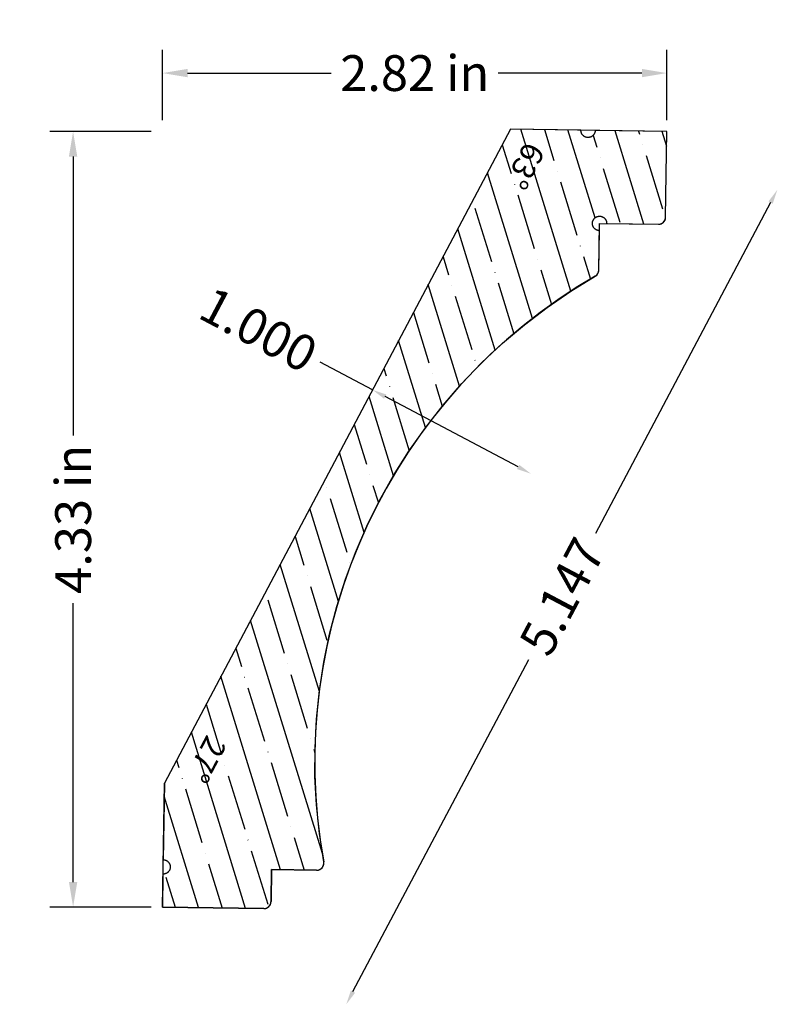
# Model space of a CAD drawing. Units: inches. Extents: x -9.04 to -4.81, y 11.81 to 17.31.
import ezdxf
from ezdxf.enums import TextEntityAlignment as Align

# ---------------------------------------------------------------- set-up
doc = ezdxf.new("R2010")
doc.units = ezdxf.units.IN
doc.header["$MEASUREMENT"] = 0
doc.layers.get('0').update_dxf_attribs({"lineweight": 0})
doc.layers.add('Dimensions', color=7, linetype='Continuous', lineweight=0)
doc.styles.get("Standard").update_dxf_attribs({"font": 'Arial.ttf'})
doc.dimstyles.get("Standard").update_dxf_attribs({"dimtxt": 0.166667, "dimasz": 0.14, "dimexe": 0.13, "dimexo": 0.0625, "dimgap": 0.06, "dimtad": 0, "dimzin": 0, "dimdsep": 46, "dimtxsty": 'Standard', "dimcen": 0, "dimazin": 0, "dimtfac": 1, "dimtofl": 0, "dimtmove": 0, "dimatfit": 3, "dimfxl": 1, "dimtolj": 1, "dimtzin": 0, "dimarcsym": 0})

# ---------------------------------------------------------------- blocks, each defined once
blk = doc.blocks.new('*D0')
at = {"layer": 'Defpoints', "color": 0, "linetype": 'Continuous', "transparency": 16777216}
for p in [(-6.5139, 17.2579), (-4.8071, 16.3549), (-8.9207, 12.7087)]:
    blk.add_point(p, dxfattribs=at)
at = {"layer": 'Dimensions', "color": 7, "linetype": 'ByBlock', "lineweight": -2, "transparency": 16777216}
for p, q in [((-4.8445, 16.2842), (-5.8228, 14.435)), ((-7.1765, 11.8764), (-6.1952, 13.7312))]:
    blk.add_line(p, q, dxfattribs=at)
at = {"layer": 'Dimensions', "color": 7, "linetype": 'Continuous', "transparency": 16777216}
for points in [[(-4.8563, 16.2904), (-4.8327, 16.278), (-4.8071, 16.3549)], [(-7.1883, 11.8827), (-7.1647, 11.8702), (-7.2139, 11.8057)]]:
    blk.add_solid(points, dxfattribs=at)
at = {"layer": 'Dimensions', "color": 7, "linetype": 'Continuous', "lineweight": 30, "transparency": 16777216, "insert": (-6.009, 14.0831), "char_height": 0.2, "attachment_point": 5, "rotation": 62.1182}
blk.add_mtext('\\A1;5.147', dxfattribs=at)
blk = doc.blocks.new('*D3')
at = {"layer": 'Defpoints', "color": 0, "linetype": 'Continuous', "transparency": 16777216}
for p in [(-7.1434, 15.0937), (-6.1834, 14.7699), (-6.2595, 14.626)]:
    blk.add_point(p, dxfattribs=at)
at = {"layer": 'Dimensions', "color": 7, "linetype": 'ByBlock', "lineweight": -2, "transparency": 16777216}
for p, q in [((-7.0673, 15.2376), (-7.3589, 15.3918)), ((-6.2541, 14.8073), (-6.9966, 15.2001))]:
    blk.add_line(p, q, dxfattribs=at)
at = {"layer": 'Dimensions', "color": 7, "linetype": 'Continuous', "transparency": 16777216}
for points in [[(-6.9904, 15.2119), (-7.0028, 15.1884), (-7.0673, 15.2376)], [(-6.2479, 14.8191), (-6.2604, 14.7955), (-6.1834, 14.7699)]]:
    blk.add_solid(points, dxfattribs=at)
at = {"layer": 'Dimensions', "color": 7, "linetype": 'Continuous', "lineweight": 30, "transparency": 16777216, "insert": (-7.7035, 15.5741), "char_height": 0.2, "attachment_point": 5, "rotation": 332.1182}
blk.add_mtext('\\A1;1.000', dxfattribs=at)
blk = doc.blocks.new('*D15')
at = {"color": 0, "linetype": 'ByBlock', "lineweight": -2, "transparency": 16777216}
for p, q in [((-8.2402, 16.7434), (-8.2402, 17.1373)), ((-5.4232, 16.7434), (-5.4232, 17.1373)), ((-8.1002, 17.0073), (-7.2982, 17.0073)), ((-5.5632, 17.0073), (-6.3651, 17.0073))]:
    blk.add_line(p, q, dxfattribs=at)
at = {"color": 0, "transparency": 16777216}
for points in [[(-8.1002, 17.0306), (-8.1002, 16.984), (-8.2402, 17.0073)], [(-5.5632, 17.0306), (-5.5632, 16.984), (-5.4232, 17.0073)]]:
    blk.add_solid(points, dxfattribs=at)
at = {"layer": 'Defpoints', "color": 0, "transparency": 16777216}
for p in [(-8.2402, 17.0073), (-8.2402, 16.6809), (-5.4232, 16.6809)]:
    blk.add_point(p, dxfattribs=at)
at = {"color": 0, "lineweight": 30, "transparency": 16777216, "insert": (-6.8317, 17.0073), "char_height": 0.2, "attachment_point": 5}
blk.add_mtext('\\A1;2.82 in', dxfattribs=at)
blk = doc.blocks.new('*D16')
at = {"color": 0, "linetype": 'ByBlock', "lineweight": -2, "transparency": 16777216}
for p, q in [((-8.3027, 16.6809), (-8.8694, 16.6809)), ((-8.7394, 16.5409), (-8.7394, 14.9827)), ((-8.7394, 12.4887), (-8.7394, 14.0469)), ((-8.3027, 12.3487), (-8.8694, 12.3487))]:
    blk.add_line(p, q, dxfattribs=at)
at = {"color": 0, "transparency": 16777216}
for points in [[(-8.7627, 16.5409), (-8.716, 16.5409), (-8.7394, 16.6809)], [(-8.7627, 12.4887), (-8.716, 12.4887), (-8.7394, 12.3487)]]:
    blk.add_solid(points, dxfattribs=at)
at = {"layer": 'Defpoints', "color": 0, "transparency": 16777216}
for p in [(-8.7394, 16.6809), (-8.2402, 16.6809), (-8.2402, 12.3487)]:
    blk.add_point(p, dxfattribs=at)
at = {"color": 0, "lineweight": 30, "transparency": 16777216, "insert": (-8.7394, 14.5148), "char_height": 0.2, "attachment_point": 5, "rotation": 90}
blk.add_mtext('\\A1;4.33 in', dxfattribs=at)

msp = doc.modelspace()

# ---------------------------------------------------------------- hatches: boundary and pattern name
at = {"linetype": 'Continuous', "lineweight": 30}
h = msp.add_hatch(dxfattribs=at)
h.set_pattern_fill('ANSI35', angle=-117.8818, style=0)
h.set_pattern_definition([(287.1182, (-23.00892, 10.83994), (0.238925, 0.073586), []), (287.1182, (-23.0916, 10.68368), (0.238925, 0.073586), [0.3125, -0.0625, 0.0004375, -0.0620625])])
h.paths.add_polyline_path([(-5.4232, 16.6809), (-5.8237, 16.687), (-5.8238, 16.685), (-5.824, 16.6829), (-5.8243, 16.6809), (-5.8247, 16.6789), (-5.8252, 16.6769), (-5.8258, 16.6749), (-5.8265, 16.673), (-5.8273, 16.6711), (-5.8282, 16.6692), (-5.8292, 16.6674), (-5.8303, 16.6657), (-5.8314, 16.664), (-5.8327, 16.6623), (-5.834, 16.6608), (-5.8355, 16.6593), (-5.837, 16.6579), (-5.8385, 16.6565), (-5.8402, 16.6553), (-5.8419, 16.6541), (-5.8436, 16.653), (-5.8454, 16.6521), (-5.8473, 16.6512), (-5.8492, 16.6504), (-5.8511, 16.6497), (-5.8531, 16.6491), (-5.8551, 16.6486), (-5.8571, 16.6482), (-5.8592, 16.6479), (-5.8612, 16.6477), (-5.8633, 16.6476), (-5.8653, 16.6477), (-5.8674, 16.6478), (-5.8694, 16.6481), (-5.8715, 16.6484), (-5.8735, 16.6489), (-5.8755, 16.6494), (-5.8774, 16.6501), (-5.8793, 16.6508), (-5.8812, 16.6517), (-5.883, 16.6526), (-5.8848, 16.6537), (-5.8865, 16.6548), (-5.8882, 16.656), (-5.8898, 16.6573), (-5.8913, 16.6587), (-5.8928, 16.6602), (-5.8941, 16.6617), (-5.8954, 16.6633), (-5.8966, 16.665), (-5.8978, 16.6667), (-5.8988, 16.6685), (-5.8997, 16.6703), (-5.9006, 16.6722), (-5.9013, 16.6741), (-5.902, 16.6761), (-5.9025, 16.6781), (-5.903, 16.6801), (-5.9033, 16.6821), (-5.9035, 16.6841), (-5.9037, 16.6862), (-5.9037, 16.6883), (-6.2966, 16.6943), (-8.2295, 13.0408), (-8.2361, 12.6131), (-8.2341, 12.6131), (-8.232, 12.6129), (-8.23, 12.6126), (-8.228, 12.6122), (-8.226, 12.6117), (-8.224, 12.6111), (-8.2221, 12.6104), (-8.2202, 12.6095), (-8.2183, 12.6086), (-8.2165, 12.6077), (-8.2148, 12.6066), (-8.2131, 12.6054), (-8.2114, 12.6041), (-8.2099, 12.6028), (-8.2084, 12.6014), (-8.207, 12.5999), (-8.2056, 12.5983), (-8.2044, 12.5967), (-8.2032, 12.595), (-8.2021, 12.5932), (-8.2012, 12.5914), (-8.2003, 12.5895), (-8.1995, 12.5876), (-8.1988, 12.5857), (-8.1982, 12.5837), (-8.1977, 12.5817), (-8.1973, 12.5797), (-8.197, 12.5777), (-8.1968, 12.5756), (-8.1967, 12.5736), (-8.1968, 12.5715), (-8.1969, 12.5694), (-8.1972, 12.5674), (-8.1975, 12.5654), (-8.198, 12.5634), (-8.1985, 12.5614), (-8.1992, 12.5594), (-8.1999, 12.5575), (-8.2008, 12.5556), (-8.2017, 12.5538), (-8.2028, 12.552), (-8.2039, 12.5503), (-8.2051, 12.5486), (-8.2064, 12.5471), (-8.2078, 12.5455), (-8.2093, 12.5441), (-8.2108, 12.5427), (-8.2124, 12.5414), (-8.2141, 12.5402), (-8.2158, 12.5391), (-8.2176, 12.538), (-8.2194, 12.5371), (-8.2213, 12.5363), (-8.2232, 12.5355), (-8.2252, 12.5349), (-8.2272, 12.5343), (-8.2292, 12.5339), (-8.2312, 12.5335), (-8.2332, 12.5333), (-8.2353, 12.5332), (-8.2374, 12.5332), (-8.2402, 12.3487), (-7.675, 12.34), (-7.6729, 12.34), (-7.6709, 12.3402), (-7.6689, 12.3404), (-7.6669, 12.3407), (-7.6649, 12.3411), (-7.663, 12.3417), (-7.661, 12.3423), (-7.6591, 12.343), (-7.6573, 12.3438), (-7.6555, 12.3447), (-7.6537, 12.3457), (-7.652, 12.3468), (-7.6503, 12.348), (-7.6488, 12.3493), (-7.6472, 12.3506), (-7.6458, 12.352), (-7.6444, 12.3535), (-7.6431, 12.355), (-7.6419, 12.3566), (-7.6407, 12.3583), (-7.6397, 12.3601), (-7.6387, 12.3618), (-7.6378, 12.3637), (-7.637, 12.3655), (-7.6364, 12.3674), (-7.6358, 12.3694), (-7.6353, 12.3713), (-7.6349, 12.3733), (-7.6346, 12.3753), (-7.6344, 12.3774), (-7.6343, 12.3794), (-7.6316, 12.5585), (-7.3801, 12.5547), (-7.378, 12.5547), (-7.376, 12.5548), (-7.3739, 12.555), (-7.3719, 12.5554), (-7.3698, 12.5558), (-7.3678, 12.5564), (-7.3659, 12.5571), (-7.3639, 12.5578), (-7.3621, 12.5587), (-7.3602, 12.5596), (-7.3584, 12.5607), (-7.3567, 12.5618), (-7.355, 12.563), (-7.3534, 12.5643), (-7.3519, 12.5657), (-7.3504, 12.5672), (-7.349, 12.5688), (-7.3477, 12.5704), (-7.3465, 12.5721), (-7.3454, 12.5738), (-7.3443, 12.5756), (-7.3434, 12.5774), (-7.3426, 12.5793), (-7.3418, 12.5813), (-7.3412, 12.5833), (-7.3406, 12.5853), (-7.3402, 12.5873), (-7.3399, 12.5893), (-7.3396, 12.5914), (-7.3395, 12.5935), (-7.3395, 12.5955), (-7.3396, 12.5976), (-7.3398, 12.5997), (-7.3401, 12.6017), (-7.3644, 12.7599), (-7.3806, 12.9191), (-7.3887, 13.0789), (-7.3886, 13.2389), (-7.3803, 13.3987), (-7.3639, 13.5579), (-7.3394, 13.716), (-7.3069, 13.8727), (-7.2665, 14.0275), (-7.2182, 14.18), (-7.1622, 14.3299), (-7.0986, 14.4768), (-7.0276, 14.6202), (-6.9494, 14.7598), (-6.8642, 14.8952), (-6.7722, 15.0262), (-6.6737, 15.1522), (-6.5688, 15.2731), (-6.458, 15.3885), (-6.3414, 15.4981), (-6.2193, 15.6016), (-6.0922, 15.6987), (-5.9602, 15.7892), (-5.8239, 15.8729), (-5.8221, 15.874), (-5.8204, 15.8752), (-5.8188, 15.8764), (-5.8172, 15.8777), (-5.8157, 15.8792), (-5.8143, 15.8806), (-5.8129, 15.8822), (-5.8117, 15.8838), (-5.8105, 15.8855), (-5.8094, 15.8873), (-5.8084, 15.8891), (-5.8075, 15.8909), (-5.8067, 15.8928), (-5.806, 15.8948), (-5.8054, 15.8967), (-5.8049, 15.8987), (-5.8045, 15.9008), (-5.8042, 15.9028), (-5.804, 15.9048), (-5.8039, 15.9069), (-5.8005, 16.1279), (-5.8026, 16.128), (-5.8047, 16.1282), (-5.8068, 16.1285), (-5.8088, 16.1289), (-5.8108, 16.1294), (-5.8128, 16.13), (-5.8148, 16.1307), (-5.8167, 16.1316), (-5.8186, 16.1325), (-5.8204, 16.1335), (-5.8222, 16.1347), (-5.8239, 16.1359), (-5.8255, 16.1372), (-5.8271, 16.1386), (-5.8286, 16.14), (-5.83, 16.1416), (-5.8314, 16.1432), (-5.8326, 16.1449), (-5.8338, 16.1466), (-5.8348, 16.1484), (-5.8358, 16.1503), (-5.8367, 16.1522), (-5.8374, 16.1541), (-5.8381, 16.1561), (-5.8387, 16.1581), (-5.8391, 16.1602), (-5.8395, 16.1622), (-5.8397, 16.1643), (-5.8399, 16.1664), (-5.8399, 16.1685), (-5.8398, 16.1706), (-5.8396, 16.1727), (-5.8393, 16.1747), (-5.8389, 16.1768), (-5.8384, 16.1788), (-5.8377, 16.1808), (-5.837, 16.1828), (-5.8362, 16.1847), (-5.8352, 16.1866), (-5.8342, 16.1884), (-5.8331, 16.1902), (-5.8319, 16.1919), (-5.8306, 16.1935), (-5.8292, 16.1951), (-5.8277, 16.1966), (-5.8262, 16.198), (-5.8246, 16.1993), (-5.8229, 16.2006), (-5.8212, 16.2017), (-5.8194, 16.2028), (-5.8175, 16.2038), (-5.8156, 16.2047), (-5.8136, 16.2054), (-5.8117, 16.2061), (-5.8096, 16.2067), (-5.8076, 16.2071), (-5.8055, 16.2075), (-5.8035, 16.2077), (-5.8014, 16.2078), (-5.7993, 16.2079), (-5.7972, 16.2078), (-5.7951, 16.2076), (-5.793, 16.2073), (-5.791, 16.2069), (-5.7889, 16.2063), (-5.7869, 16.2057), (-5.785, 16.205), (-5.7831, 16.2042), (-5.7812, 16.2032), (-5.7794, 16.2022), (-5.7776, 16.2011), (-5.7759, 16.1999), (-5.7742, 16.1986), (-5.7727, 16.1972), (-5.7712, 16.1957), (-5.7698, 16.1942), (-5.7684, 16.1926), (-5.7672, 16.1909), (-5.766, 16.1891), (-5.7649, 16.1873), (-5.764, 16.1855), (-5.7631, 16.1836), (-5.7623, 16.1816), (-5.7617, 16.1796), (-5.7611, 16.1776), (-5.7606, 16.1756), (-5.7603, 16.1735), (-5.76, 16.1714), (-5.7599, 16.1693), (-5.7599, 16.1673), (-5.4712, 16.1628), (-5.4691, 16.1628), (-5.4671, 16.1629), (-5.4651, 16.1632), (-5.4631, 16.1635), (-5.4611, 16.1639), (-5.4592, 16.1645), (-5.4572, 16.1651), (-5.4554, 16.1658), (-5.4535, 16.1666), (-5.4517, 16.1675), (-5.4499, 16.1685), (-5.4482, 16.1696), (-5.4466, 16.1708), (-5.445, 16.1721), (-5.4434, 16.1734), (-5.442, 16.1748), (-5.4406, 16.1763), (-5.4393, 16.1778), (-5.4381, 16.1794), (-5.4369, 16.1811), (-5.4359, 16.1829), (-5.4349, 16.1846), (-5.434, 16.1865), (-5.4333, 16.1883), (-5.4326, 16.1902), (-5.432, 16.1922), (-5.4315, 16.1941), (-5.4311, 16.1961), (-5.4308, 16.1981), (-5.4306, 16.2002), (-5.4306, 16.2022)])

# ---------------------------------------------------------------- linework, layer by layer
at = {"color": 7, "linetype": 'Continuous', "lineweight": 30}
for p, q in [((-6.2966, 16.6943), (-8.2295, 13.0408)), ((-5.4232, 16.6809), (-6.2966, 16.6943)), ((-5.4306, 16.2022), (-5.4232, 16.6809)), ((-5.8039, 15.9069), (-5.7999, 16.1679)), ((-5.7999, 16.1679), (-5.4712, 16.1628)), ((-8.2402, 12.3487), (-8.2295, 13.0408)), ((-7.6316, 12.5585), (-7.6343, 12.3794)), ((-7.3801, 12.5547), (-7.6316, 12.5585)), ((-7.675, 12.34), (-8.2402, 12.3487))]:
    msp.add_line(p, q, dxfattribs=at)
at = {"color": 7, "linetype": 'Continuous', "lineweight": 30, "flags": 128}
msp.add_lwpolyline([(-5.4232, 16.6809), (-5.8237, 16.687), (-5.8238, 16.685), (-5.824, 16.6829), (-5.8243, 16.6809), (-5.8247, 16.6789), (-5.8252, 16.6769), (-5.8258, 16.6749), (-5.8265, 16.673), (-5.8273, 16.6711), (-5.8282, 16.6692), (-5.8292, 16.6674), (-5.8303, 16.6657), (-5.8314, 16.664), (-5.8327, 16.6623), (-5.834, 16.6608), (-5.8355, 16.6593), (-5.837, 16.6579), (-5.8385, 16.6565), (-5.8402, 16.6553), (-5.8419, 16.6541), (-5.8436, 16.653), (-5.8454, 16.6521), (-5.8473, 16.6512), (-5.8492, 16.6504), (-5.8511, 16.6497), (-5.8531, 16.6491), (-5.8551, 16.6486), (-5.8571, 16.6482), (-5.8592, 16.6479), (-5.8612, 16.6477), (-5.8633, 16.6476), (-5.8653, 16.6477), (-5.8674, 16.6478), (-5.8694, 16.6481), (-5.8715, 16.6484), (-5.8735, 16.6489), (-5.8755, 16.6494), (-5.8774, 16.6501), (-5.8793, 16.6508), (-5.8812, 16.6517), (-5.883, 16.6526), (-5.8848, 16.6537), (-5.8865, 16.6548), (-5.8882, 16.656), (-5.8898, 16.6573), (-5.8913, 16.6587), (-5.8928, 16.6602), (-5.8941, 16.6617), (-5.8954, 16.6633), (-5.8966, 16.665), (-5.8978, 16.6667), (-5.8988, 16.6685), (-5.8997, 16.6703), (-5.9006, 16.6722), (-5.9013, 16.6741), (-5.902, 16.6761), (-5.9025, 16.6781), (-5.903, 16.6801), (-5.9033, 16.6821), (-5.9035, 16.6841), (-5.9037, 16.6862), (-5.9037, 16.6883), (-6.2966, 16.6943), (-8.2295, 13.0408), (-8.2361, 12.6131), (-8.2341, 12.6131), (-8.232, 12.6129), (-8.23, 12.6126), (-8.228, 12.6122), (-8.226, 12.6117), (-8.224, 12.6111), (-8.2221, 12.6104), (-8.2202, 12.6095), (-8.2183, 12.6086), (-8.2165, 12.6077), (-8.2148, 12.6066), (-8.2131, 12.6054), (-8.2114, 12.6041), (-8.2099, 12.6028), (-8.2084, 12.6014), (-8.207, 12.5999), (-8.2056, 12.5983), (-8.2044, 12.5967), (-8.2032, 12.595), (-8.2021, 12.5932), (-8.2012, 12.5914), (-8.2003, 12.5895), (-8.1995, 12.5876), (-8.1988, 12.5857), (-8.1982, 12.5837), (-8.1977, 12.5817), (-8.1973, 12.5797), (-8.197, 12.5777), (-8.1968, 12.5756), (-8.1967, 12.5736), (-8.1968, 12.5715), (-8.1969, 12.5694), (-8.1972, 12.5674), (-8.1975, 12.5654), (-8.198, 12.5634), (-8.1985, 12.5614), (-8.1992, 12.5594), (-8.1999, 12.5575), (-8.2008, 12.5556), (-8.2017, 12.5538), (-8.2028, 12.552), (-8.2039, 12.5503), (-8.2051, 12.5486), (-8.2064, 12.5471), (-8.2078, 12.5455), (-8.2093, 12.5441), (-8.2108, 12.5427), (-8.2124, 12.5414), (-8.2141, 12.5402), (-8.2158, 12.5391), (-8.2176, 12.538), (-8.2194, 12.5371), (-8.2213, 12.5363), (-8.2232, 12.5355), (-8.2252, 12.5349), (-8.2272, 12.5343), (-8.2292, 12.5339), (-8.2312, 12.5335), (-8.2332, 12.5333), (-8.2353, 12.5332), (-8.2374, 12.5332), (-8.2402, 12.3487), (-7.675, 12.34), (-7.6729, 12.34), (-7.6709, 12.3402), (-7.6689, 12.3404), (-7.6669, 12.3407), (-7.6649, 12.3411), (-7.663, 12.3417), (-7.661, 12.3423), (-7.6591, 12.343), (-7.6573, 12.3438), (-7.6555, 12.3447), (-7.6537, 12.3457), (-7.652, 12.3468), (-7.6503, 12.348), (-7.6488, 12.3493), (-7.6472, 12.3506), (-7.6458, 12.352), (-7.6444, 12.3535), (-7.6431, 12.355), (-7.6419, 12.3566), (-7.6407, 12.3583), (-7.6397, 12.3601), (-7.6387, 12.3618), (-7.6378, 12.3637), (-7.637, 12.3655), (-7.6364, 12.3674), (-7.6358, 12.3694), (-7.6353, 12.3713), (-7.6349, 12.3733), (-7.6346, 12.3753), (-7.6344, 12.3774), (-7.6343, 12.3794), (-7.6316, 12.5585), (-7.3801, 12.5547), (-7.378, 12.5547), (-7.376, 12.5548), (-7.3739, 12.555), (-7.3719, 12.5554), (-7.3698, 12.5558), (-7.3678, 12.5564), (-7.3659, 12.5571), (-7.3639, 12.5578), (-7.3621, 12.5587), (-7.3602, 12.5596), (-7.3584, 12.5607), (-7.3567, 12.5618), (-7.355, 12.563), (-7.3534, 12.5643), (-7.3519, 12.5657), (-7.3504, 12.5672), (-7.349, 12.5688), (-7.3477, 12.5704), (-7.3465, 12.5721), (-7.3454, 12.5738), (-7.3443, 12.5756), (-7.3434, 12.5774), (-7.3426, 12.5793), (-7.3418, 12.5813), (-7.3412, 12.5833), (-7.3406, 12.5853), (-7.3402, 12.5873), (-7.3399, 12.5893), (-7.3396, 12.5914), (-7.3395, 12.5935), (-7.3395, 12.5955), (-7.3396, 12.5976), (-7.3398, 12.5997), (-7.3401, 12.6017), (-7.3644, 12.7599), (-7.3806, 12.9191), (-7.3887, 13.0789), (-7.3886, 13.2389), (-7.3803, 13.3987), (-7.3639, 13.5579), (-7.3394, 13.716), (-7.3069, 13.8727), (-7.2665, 14.0275), (-7.2182, 14.18), (-7.1622, 14.3299), (-7.0986, 14.4768), (-7.0276, 14.6202), (-6.9494, 14.7598), (-6.8642, 14.8952), (-6.7722, 15.0262), (-6.6737, 15.1522), (-6.5688, 15.2731), (-6.458, 15.3885), (-6.3414, 15.4981), (-6.2193, 15.6016), (-6.0922, 15.6987), (-5.9602, 15.7892), (-5.8239, 15.8729), (-5.8221, 15.874), (-5.8204, 15.8752), (-5.8188, 15.8764), (-5.8172, 15.8777), (-5.8157, 15.8792), (-5.8143, 15.8806), (-5.8129, 15.8822), (-5.8117, 15.8838), (-5.8105, 15.8855), (-5.8094, 15.8873), (-5.8084, 15.8891), (-5.8075, 15.8909), (-5.8067, 15.8928), (-5.806, 15.8948), (-5.8054, 15.8967), (-5.8049, 15.8987), (-5.8045, 15.9008), (-5.8042, 15.9028), (-5.804, 15.9048), (-5.8039, 15.9069), (-5.8005, 16.1279), (-5.8026, 16.128), (-5.8047, 16.1282), (-5.8068, 16.1285), (-5.8088, 16.1289), (-5.8108, 16.1294), (-5.8128, 16.13), (-5.8148, 16.1307), (-5.8167, 16.1316), (-5.8186, 16.1325), (-5.8204, 16.1335), (-5.8222, 16.1347), (-5.8239, 16.1359), (-5.8255, 16.1372), (-5.8271, 16.1386), (-5.8286, 16.14), (-5.83, 16.1416), (-5.8314, 16.1432), (-5.8326, 16.1449), (-5.8338, 16.1466), (-5.8348, 16.1484), (-5.8358, 16.1503), (-5.8367, 16.1522), (-5.8374, 16.1541), (-5.8381, 16.1561), (-5.8387, 16.1581), (-5.8391, 16.1602), (-5.8395, 16.1622), (-5.8397, 16.1643), (-5.8399, 16.1664), (-5.8399, 16.1685), (-5.8398, 16.1706), (-5.8396, 16.1727), (-5.8393, 16.1747), (-5.8389, 16.1768), (-5.8384, 16.1788), (-5.8377, 16.1808), (-5.837, 16.1828), (-5.8362, 16.1847), (-5.8352, 16.1866), (-5.8342, 16.1884), (-5.8331, 16.1902), (-5.8319, 16.1919), (-5.8306, 16.1935), (-5.8292, 16.1951), (-5.8277, 16.1966), (-5.8262, 16.198), (-5.8246, 16.1993), (-5.8229, 16.2006), (-5.8212, 16.2017), (-5.8194, 16.2028), (-5.8175, 16.2038), (-5.8156, 16.2047), (-5.8136, 16.2054), (-5.8117, 16.2061), (-5.8096, 16.2067), (-5.8076, 16.2071), (-5.8055, 16.2075), (-5.8035, 16.2077), (-5.8014, 16.2078), (-5.7993, 16.2079), (-5.7972, 16.2078), (-5.7951, 16.2076), (-5.793, 16.2073), (-5.791, 16.2069), (-5.7889, 16.2063), (-5.7869, 16.2057), (-5.785, 16.205), (-5.7831, 16.2042), (-5.7812, 16.2032), (-5.7794, 16.2022), (-5.7776, 16.2011), (-5.7759, 16.1999), (-5.7742, 16.1986), (-5.7727, 16.1972), (-5.7712, 16.1957), (-5.7698, 16.1942), (-5.7684, 16.1926), (-5.7672, 16.1909), (-5.766, 16.1891), (-5.7649, 16.1873), (-5.764, 16.1855), (-5.7631, 16.1836), (-5.7623, 16.1816), (-5.7617, 16.1796), (-5.7611, 16.1776), (-5.7606, 16.1756), (-5.7603, 16.1735), (-5.76, 16.1714), (-5.7599, 16.1693), (-5.7599, 16.1673), (-5.4712, 16.1628), (-5.4691, 16.1628), (-5.4671, 16.1629), (-5.4651, 16.1632), (-5.4631, 16.1635), (-5.4611, 16.1639), (-5.4592, 16.1645), (-5.4572, 16.1651), (-5.4554, 16.1658), (-5.4535, 16.1666), (-5.4517, 16.1675), (-5.4499, 16.1685), (-5.4482, 16.1696), (-5.4466, 16.1708), (-5.445, 16.1721), (-5.4434, 16.1734), (-5.442, 16.1748), (-5.4406, 16.1763), (-5.4393, 16.1778), (-5.4381, 16.1794), (-5.4369, 16.1811), (-5.4359, 16.1829), (-5.4349, 16.1846), (-5.434, 16.1865), (-5.4333, 16.1883), (-5.4326, 16.1902), (-5.432, 16.1922), (-5.4315, 16.1941), (-5.4311, 16.1961), (-5.4308, 16.1981), (-5.4306, 16.2002), (-5.4306, 16.2022)], close=True, dxfattribs=at)
at = {"color": 7, "linetype": 'Continuous', "lineweight": 30}
for centre, radius, start, end in [((-5.4706, 16.2028), 0.04, 269.1182, 359.1182), ((-5.8439, 15.9075), 0.04, 300.0737, 359.1182), ((-4.2511, 13.1569), 3.1385, 120.0737, 190.1883), ((-7.3795, 12.5947), 0.04, 269.1182, 10.1883), ((-7.6743, 12.38), 0.04, 269.1182, 359.1182)]:
    msp.add_arc(centre, radius, start, end, dxfattribs=at)

# ---------------------------------------------------------------- texts
for s, p in [('63%%D', (-6.0988, 16.5721)), ('27%%D', (-7.8785, 13.2568))]:
    msp.add_text(s, height=0.12778, rotation=242.1182, dxfattribs=at).set_placement(p, align=Align.TOP_LEFT)

# ---------------------------------------------------------------- dimensions: what is measured, and where the dimension line sits
at = {"color": 7, "lineweight": 30}
dim = msp.add_linear_dim(base=(-8.2402, 17.0073), p1=(-5.4232, 16.6809), p2=(-8.2402, 16.6809), dimstyle='Standard', override={"dimtxt": 0.2, "dimpost": ' in', "dimtfillclr": 7}, dxfattribs=at)
dim.commit()
dim.dimension.update_dxf_attribs({"geometry": '*D15', "text_midpoint": (-6.8317, 17.0073), "dimtype": 160})
dim = msp.add_linear_dim(base=(-8.7394, 16.6809), p1=(-8.2402, 12.3487), p2=(-8.2402, 16.6809), angle=90, dimstyle='Standard', override={"dimtxt": 0.2, "dimpost": ' in', "dimtfillclr": 7}, dxfattribs=at)
dim.commit()
dim.dimension.update_dxf_attribs({"geometry": '*D16', "text_midpoint": (-8.7394, 14.5148), "dimtype": 160})
at = {"layer": 'Dimensions', "color": 7, "linetype": 'Continuous', "lineweight": 30}
for base, p1, p2, angle, picture, middle in [((-4.8071, 16.3549), (-8.9207, 12.7087), (-6.5139, 17.2579), 62.1182, '*D0', (-6.009, 14.0831)), ((-6.1834, 14.7699), (-7.1434, 15.0937), (-6.2595, 14.626), 332.1182, '*D3', (-7.7035, 15.5741))]:
    dim = msp.add_linear_dim(base=base, p1=p1, p2=p2, angle=angle, dimstyle='Standard', override={"dimtxt": 0.2, "dimasz": 0.08, "dimexe": 0.0625, "dimgap": 0.0625, "dimdec": 3, "dimrnd": 0.0001, "dimzin": 7, "dimdsep": 0, "dimpost": '', "dimse1": 1, "dimse2": 1, "dimclrd": 7, "dimclre": 7, "dimclrt": 7, "dimtdec": 3, "dimtfillclr": 18, "dimfrac": 2}, dxfattribs=at)
    dim.commit()
    dim.dimension.update_dxf_attribs({"geometry": picture, "text_midpoint": middle, "dimtype": 161})

doc.saveas('drawing.dxf')
